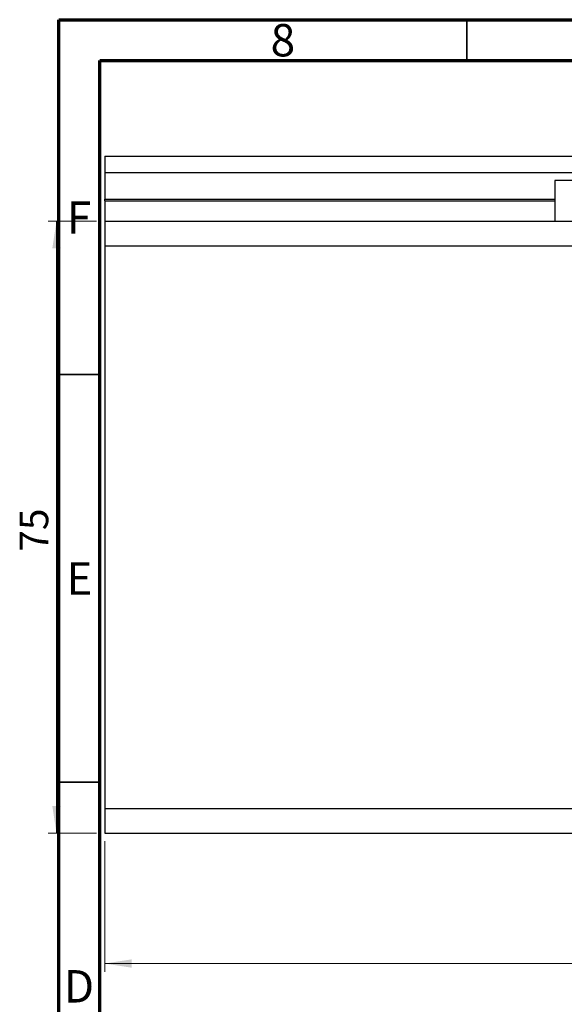
# Model space of a CAD drawing. Units: millimetres. Extents: x 10 to 461, y 5 to 292.
# Drawn here: x 10 to 77, y 171 to 292 of the extents above; entities that cross this region are included whole.
import ezdxf

# ---------------------------------------------------------------- set-up
doc = ezdxf.new("R2010")
doc.units = ezdxf.units.MM
doc.styles.add('SLDTEXTSTYLE0', font='TXT', dxfattribs={"width": 0.75})
doc.dimstyles.new('SLDDIMSTYLE2', dxfattribs={"dimtxt": 3.5, "dimasz": 3.302, "dimexe": 0, "dimexo": 0.0625, "dimgap": 0.875, "dimtad": 1, "dimdec": 0, "dimrnd": 1e-09, "dimzin": 12, "dimdsep": 46, "dimtxsty": 'SLDTEXTSTYLE0', "dimsah": 1, "dimcen": 0.09, "dimadec": 0, "dimazin": 3, "dimtfac": 1, "dimtdec": 0, "dimtofl": 0, "dimtmove": 0, "dimatfit": 3, "dimfxl": 1, "dimfrac": 2, "dimtolj": 1, "dimtzin": 12, "dimarcsym": 0})

# ---------------------------------------------------------------- blocks, each defined once
blk = doc.blocks.new('_D_8')
at = {"color": 7, "linetype": 'Continuous', "lineweight": 0}
for p, q in [((145.61, 266.28), (145.61, 175.28)), ((20.61, 191.28), (20.61, 175.28)), ((20.61, 176.28), (145.61, 176.28))]:
    blk.add_line(p, q, dxfattribs=at)
at = {"color": 7, "linetype": 'Continuous', "lineweight": 18}
for points in [[(20.61, 176.28), (23.91, 175.77), (23.91, 176.79)], [(145.61, 176.28), (142.31, 176.79), (142.31, 175.77)]]:
    blk.add_solid(points, dxfattribs=at)
at = {"color": 7, "linetype": 'Continuous', "lineweight": 18, "insert": (87.77, 180.79), "char_height": 3.5, "attachment_point": 1, "style": 'SLDTEXTSTYLE0'}
blk.add_mtext('125', dxfattribs=at)
blk = doc.blocks.new('_D_9')
at = {"color": 7, "linetype": 'Continuous', "lineweight": 0}
for p, q in [((19.61, 267.28), (13.7, 267.28)), ((14.7, 192.28), (14.7, 267.28)), ((19.61, 192.28), (13.7, 192.28))]:
    blk.add_line(p, q, dxfattribs=at)
at = {"color": 7, "linetype": 'Continuous', "lineweight": 18}
for points in [[(14.7, 267.28), (14.19, 263.98), (15.21, 263.98)], [(14.7, 192.28), (15.21, 195.58), (14.19, 195.58)]]:
    blk.add_solid(points, dxfattribs=at)
at = {"color": 7, "linetype": 'Continuous', "lineweight": 18, "insert": (10.19, 226.77), "char_height": 3.5, "attachment_point": 1, "rotation": 90, "style": 'SLDTEXTSTYLE0'}
blk.add_mtext('75', dxfattribs=at)

msp = doc.modelspace()

# ---------------------------------------------------------------- linework, layer by layer
at = {"color": 7, "linetype": 'Continuous', "lineweight": 70}
for p, q in [((15, 5), (15, 292)), ((15, 292), (415, 292)), ((20, 10), (20, 287)), ((20, 287), (410, 287))]:
    msp.add_line(p, q, dxfattribs=at)
at = {"color": 7, "linetype": 'Continuous', "lineweight": 35}
for p, q in [((65, 287), (65, 292)), ((20, 248.5), (15, 248.5)), ((20, 198.5), (15, 198.5))]:
    msp.add_line(p, q, dxfattribs=at)
at = {"color": 7, "linetype": 'Continuous', "lineweight": 25}
for p, q in [((20.61, 275.28), (78.11, 275.28)), ((20.61, 275.28), (20.61, 273.28)), ((20.61, 273.28), (78.11, 273.28)), ((20.61, 273.28), (20.61, 269.98)), ((75.81, 272.28), (75.81, 267.28)), ((81.61, 272.28), (75.81, 272.28)), ((20.61, 269.78), (20.61, 269.98)), ((20.61, 269.78), (75.81, 269.78)), ((20.61, 269.78), (20.61, 267.28)), ((20.61, 267.28), (20.61, 264.28)), ((20.61, 267.28), (145.61, 267.28)), ((20.61, 264.28), (20.61, 195.28)), ((20.61, 264.28), (145.61, 264.28)), ((20.61, 195.28), (145.61, 195.28)), ((20.61, 195.28), (20.61, 192.28)), ((20.61, 192.28), (145.61, 192.28))]:
    msp.add_line(p, q, dxfattribs=at)
at = {"color": 8, "linetype": 'Continuous', "lineweight": 25}
msp.add_line((20.61, 269.98), (75.81, 269.98), dxfattribs=at)

# ---------------------------------------------------------------- texts
at = {"color": 7, "linetype": 'Continuous', "lineweight": 0, "char_height": 3.97, "attachment_point": 2, "style": 'SLDTEXTSTYLE0'}
for s, insert in [('8', (42.46, 291.47)), ('F', (17.46, 269.72)), ('E', (17.51, 225.47)), ('D', (17.45, 175.47))]:
    msp.add_mtext(s, dxfattribs=dict(at, insert=insert))

# ---------------------------------------------------------------- dimensions: what is measured, and where the dimension line sits
at = {"color": 7, "linetype": 'Continuous', "lineweight": 18}
dim = msp.add_linear_dim(base=(14.7, 267.28), p1=(20.61, 192.28), p2=(20.61, 267.28), angle=90, dimstyle='SLDDIMSTYLE2', dxfattribs=at)
dim.commit()
dim.dimension.update_dxf_attribs({"geometry": '_D_9', "text_midpoint": (14.7, 229.36), "dimtype": 160})
dim = msp.add_linear_dim(base=(145.61, 176.28), p1=(20.61, 192.28), p2=(145.61, 267.28), dimstyle='SLDDIMSTYLE2', dxfattribs=at)
dim.commit()
dim.dimension.update_dxf_attribs({"geometry": '_D_8', "text_midpoint": (91.65, 176.28), "dimtype": 160})

doc.saveas('drawing.dxf')
